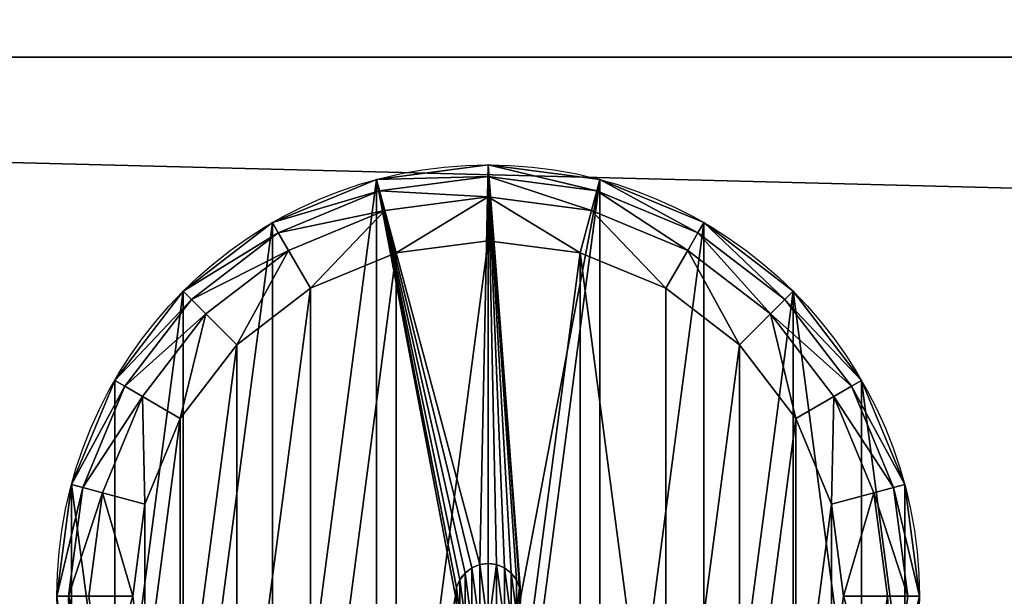
# Model space of a CAD drawing. Extents: x -375 to 1275, y -750 to 750.
# Drawn here: x -283 to -266, y -721 to -711 of the extents above; entities that cross this region are included whole.
import ezdxf

# ---------------------------------------------------------------- set-up
doc = ezdxf.new("R2010")
doc.units = 0
doc.layers.get('0').update_dxf_attribs({"linetype": 'CONTINUOUS'})

# ---------------------------------------------------------------- blocks, each defined once
blk = doc.blocks.new('RUBBER_FOOT')
at = {"color": 250}
for p, q in [((0.193, 7.551, 1.017), (0.433, 9.37, 1.017)), ((14.248, 7.551, 1.017), (14.009, 9.37, 1.017)), ((1.472, 9.091, 0.017), (1.269, 7.551, 0.017)), ((13.173, 7.551, 0.017), (12.97, 9.091, 0.017)), ((0, 7.551, 4), (0.193, 7.551, 1.017)), ((0.193, 7.551, 1.017), (0.433, 5.732, 1.017)), ((1.269, 7.551, 0.017), (1.472, 6.01, 0.017)), ((6.675, 7.551, 4), (6.675, 7.551, 5)), ((7.767, 7.551, 4), (7.767, 7.551, 5)), ((12.97, 6.01, 0.017), (13.173, 7.551, 0.017)), ((14.009, 5.732, 1.017), (14.248, 7.551, 1.017)), ((14.442, 7.551, 4), (14.248, 7.551, 1.017)), ((6.693, 7.409, 4), (6.693, 7.409, 5)), ((6.748, 7.278, 4), (6.748, 7.278, 5)), ((7.694, 7.278, 4), (7.694, 7.278, 5)), ((7.748, 7.409, 4), (7.748, 7.409, 5)), ((6.835, 7.165, 4), (6.835, 7.165, 5)), ((7.607, 7.165, 4), (7.607, 7.165, 5)), ((6.948, 7.078, 4), (6.948, 7.078, 5)), ((7.079, 7.023, 4), (7.079, 7.023, 5)), ((7.221, 7.005, 4), (7.221, 7.005, 5)), ((7.362, 7.023, 4), (7.362, 7.023, 5)), ((7.494, 7.078, 4), (7.494, 7.078, 5)), ((1.472, 6.01, 0.017), (2.066, 4.575, 0.017)), ((12.375, 4.575, 0.017), (12.97, 6.01, 0.017)), ((0.246, 5.682, 4), (0.433, 5.732, 1.017)), ((0.433, 5.732, 1.017), (1.135, 4.037, 1.017)), ((13.307, 4.037, 1.017), (14.009, 5.732, 1.017)), ((14.195, 5.682, 4), (14.009, 5.732, 1.017)), ((2.066, 4.575, 0.017), (3.012, 3.342, 0.017)), ((11.429, 3.342, 0.017), (12.375, 4.575, 0.017)), ((0.967, 3.94, 4), (1.135, 4.037, 1.017)), ((1.135, 4.037, 1.017), (2.252, 2.582, 1.017)), ((12.19, 2.582, 1.017), (13.307, 4.037, 1.017)), ((13.474, 3.94, 4), (13.307, 4.037, 1.017)), ((3.012, 3.342, 0.017), (4.245, 2.396, 0.017)), ((10.197, 2.396, 0.017), (11.429, 3.342, 0.017)), ((2.115, 2.445, 4), (2.252, 2.582, 1.017)), ((3.707, 1.465, 1.017), (2.252, 2.582, 1.017)), ((10.734, 1.465, 1.017), (12.19, 2.582, 1.017)), ((12.327, 2.445, 4), (12.19, 2.582, 1.017)), ((4.245, 2.396, 0.017), (5.68, 1.802, 0.017)), ((8.761, 1.802, 0.017), (10.197, 2.396, 0.017)), ((5.68, 1.802, 0.017), (7.221, 1.599, 0.017)), ((7.221, 1.599, 0.017), (8.761, 1.802, 0.017)), ((3.61, 1.297, 4), (3.707, 1.465, 1.017)), ((3.707, 1.465, 1.017), (5.402, 0.763, 1.017)), ((9.04, 0.763, 1.017), (10.734, 1.465, 1.017)), ((10.831, 1.297, 4), (10.734, 1.465, 1.017)), ((5.352, 0.576, 4), (5.402, 0.763, 1.017)), ((5.402, 0.763, 1.017), (7.221, 0.523, 1.017)), ((7.221, 0.523, 1.017), (9.04, 0.763, 1.017)), ((9.09, 0.576, 4), (9.04, 0.763, 1.017)), ((7.221, 0.33, 4), (7.221, 0.523, 1.017))]:
    blk.add_line(p, q, dxfattribs=at)
for centre, radius in [((7.221, 7.551, 4), 7.221), ((7.221, 7.551, 4), 0.546), ((7.221, 7.551, 5), 0.546)]:
    blk.add_circle(centre, radius, dxfattribs=at)
mesh = blk.add_polyface(dxfattribs=at)
corners = [(7.221, 0.33, 4), (6.675, 7.551, 4), (5.352, 0.576, 4), (6.693, 7.409, 4), (6.748, 7.278, 4), (6.835, 7.165, 4), (6.948, 7.078, 4), (7.079, 7.023, 4), (7.221, 7.005, 4), (7.362, 7.023, 4), (9.09, 0.576, 4), (7.494, 7.078, 4), (7.607, 7.165, 4), (7.694, 7.278, 4), (7.748, 7.409, 4), (7.767, 7.551, 4), (9.09, 14.525, 4), (10.831, 13.804, 4), (10.831, 1.297, 4), (12.327, 12.657, 4), (12.327, 2.445, 4), (13.474, 11.161, 4), (13.474, 3.94, 4), (14.195, 5.682, 4), (14.195, 9.42, 4), (14.442, 7.551, 4), (0.246, 5.682, 4), (0.246, 9.42, 4), (0, 7.551, 4), (0.967, 3.94, 4), (0.967, 11.161, 4), (2.115, 2.445, 4), (2.115, 12.657, 4), (3.61, 13.804, 4), (3.61, 1.297, 4), (5.352, 14.525, 4), (7.221, 14.772, 4), (6.693, 7.692, 4), (6.748, 7.824, 4), (6.835, 7.937, 4), (6.948, 8.024, 4), (7.079, 8.078, 4), (7.221, 8.097, 4), (7.362, 8.078, 4), (7.494, 8.024, 4), (7.607, 7.937, 4), (7.694, 7.824, 4), (7.748, 7.692, 4)]
mesh.append_faces([[corners[k] for k in face] for face in [(24, 23, 25), (26, 27, 28)]], dxfattribs={"vtx0": -1, "color": 250})
mesh.append_faces([[corners[k] for k in face] for face in [(0, 1, 2), (1, 0, 3), (3, 0, 4), (4, 0, 5), (5, 0, 6), (6, 0, 7), (7, 0, 8), (8, 0, 9), (9, 10, 11), (11, 10, 12), (12, 10, 13), (13, 10, 14), (14, 10, 15), (16, 10, 17), (17, 18, 19), (19, 20, 21), (21, 23, 24), (27, 29, 30), (30, 31, 32), (32, 31, 33), (33, 34, 35), (35, 2, 36), (36, 43, 16)]], dxfattribs={"vtx0": -1, "vtx1": -1, "color": 250})
mesh.append_faces([[corners[k] for k in face] for face in [(15, 10, 16), (36, 2, 1)]], dxfattribs={"vtx0": -1, "vtx1": -1, "vtx2": -1, "color": 250})
mesh.append_faces([[corners[k] for k in face] for face in [(9, 0, 10), (17, 10, 18), (19, 18, 20), (21, 20, 22), (21, 22, 23), (27, 26, 29), (30, 29, 31), (33, 31, 34), (35, 34, 2), (36, 1, 37), (36, 37, 38), (36, 38, 39), (36, 39, 40), (36, 40, 41), (36, 41, 42), (36, 42, 43), (16, 43, 44), (16, 44, 45), (16, 45, 46), (16, 46, 47), (16, 47, 15)]], dxfattribs={"vtx0": -1, "vtx2": -1, "color": 250})
mesh = blk.add_polyface(dxfattribs=at)
corners = [(1.472, 9.091, 0.017), (1.472, 6.01, 0.017), (1.269, 7.551, 0.017), (2.066, 10.527, 0.017), (2.066, 4.575, 0.017), (3.012, 11.759, 0.017), (3.012, 3.342, 0.017), (4.245, 12.705, 0.017), (4.245, 2.396, 0.017), (5.68, 1.802, 0.017), (5.68, 13.3, 0.017), (7.221, 13.503, 0.017), (7.221, 1.599, 0.017), (8.761, 13.3, 0.017), (8.761, 1.802, 0.017), (10.197, 12.705, 0.017), (10.197, 2.396, 0.017), (11.429, 11.759, 0.017), (11.429, 3.342, 0.017), (12.375, 10.527, 0.017), (12.375, 4.575, 0.017), (12.97, 9.091, 0.017), (12.97, 6.01, 0.017), (13.173, 7.551, 0.017)]
mesh.append_faces([[corners[k] for k in face] for face in [(0, 1, 2), (22, 21, 23)]], dxfattribs={"vtx0": -1, "color": 250})
mesh.append_faces([[corners[k] for k in face] for face in [(1, 3, 4), (4, 5, 6), (6, 7, 8), (8, 7, 9), (9, 11, 12), (12, 13, 14), (14, 15, 16), (16, 17, 18), (18, 19, 20), (20, 21, 22)]], dxfattribs={"vtx0": -1, "vtx1": -1, "color": 250})
mesh.append_faces([[corners[k] for k in face] for face in [(1, 0, 3), (4, 3, 5), (6, 5, 7), (9, 7, 10), (9, 10, 11), (12, 11, 13), (14, 13, 15), (16, 15, 17), (18, 17, 19), (20, 19, 21)]], dxfattribs={"vtx0": -1, "vtx2": -1, "color": 250})
mesh = blk.add_polyface(dxfattribs=at)
corners = [(0, 7.551, 4), (0.433, 9.37, 1.017), (0.193, 7.551, 1.017), (0.246, 9.42, 4)]
mesh.append_faces([[corners[k] for k in face] for face in [(0, 1, 2), (1, 0, 3)]], dxfattribs={"vtx0": -1, "color": 250})
mesh = blk.add_polyface(dxfattribs=at)
corners = [(14.248, 7.551, 1.017), (14.195, 9.42, 4), (14.442, 7.551, 4), (14.009, 9.37, 1.017)]
mesh.append_faces([[corners[k] for k in face] for face in [(0, 1, 2), (1, 0, 3)]], dxfattribs={"vtx0": -1, "color": 250})
mesh = blk.add_polyface(dxfattribs=at)
corners = [(0.433, 9.37, 1.017), (0.535, 7.551, 0.31), (0.193, 7.551, 1.017), (0.763, 9.281, 0.31)]
mesh.append_faces([[corners[k] for k in face] for face in [(0, 1, 2), (1, 0, 3)]], dxfattribs={"vtx0": -1, "color": 250})
mesh = blk.add_polyface(dxfattribs=at)
corners = [(0.763, 9.281, 0.31), (1.269, 7.551, 0.017), (0.535, 7.551, 0.31), (1.472, 9.091, 0.017)]
mesh.append_faces([[corners[k] for k in face] for face in [(0, 1, 2), (1, 0, 3)]], dxfattribs={"vtx0": -1, "color": 250})
mesh = blk.add_polyface(dxfattribs=at)
corners = [(13.679, 9.281, 0.31), (13.173, 7.551, 0.017), (12.97, 9.091, 0.017), (13.906, 7.551, 0.31)]
mesh.append_faces([[corners[k] for k in face] for face in [(0, 1, 2), (1, 0, 3)]], dxfattribs={"vtx0": -1, "color": 250})
mesh = blk.add_polyface(dxfattribs=at)
corners = [(13.679, 9.281, 0.31), (14.248, 7.551, 1.017), (13.906, 7.551, 0.31), (14.009, 9.37, 1.017)]
mesh.append_faces([[corners[k] for k in face] for face in [(0, 1, 2), (1, 0, 3)]], dxfattribs={"vtx0": -1, "color": 250})
mesh = blk.add_polyface(dxfattribs=at)
corners = [(6.693, 7.409, 5), (6.693, 7.692, 5), (6.675, 7.551, 5), (6.748, 7.824, 5), (6.748, 7.278, 5), (6.835, 7.165, 5), (6.835, 7.937, 5), (6.948, 7.078, 5), (6.948, 8.024, 5), (7.079, 7.023, 5), (7.079, 8.078, 5), (7.221, 8.097, 5), (7.221, 7.005, 5), (7.362, 7.023, 5), (7.362, 8.078, 5), (7.494, 7.078, 5), (7.494, 8.024, 5), (7.607, 7.165, 5), (7.607, 7.937, 5), (7.694, 7.278, 5), (7.694, 7.824, 5), (7.748, 7.409, 5), (7.748, 7.692, 5), (7.767, 7.551, 5)]
mesh.append_faces([[corners[k] for k in face] for face in [(0, 1, 2), (22, 21, 23)]], dxfattribs={"vtx0": -1, "color": 250})
mesh.append_faces([[corners[k] for k in face] for face in [(1, 0, 3), (3, 5, 6), (6, 7, 8), (8, 9, 10), (10, 9, 11), (11, 13, 14), (14, 15, 16), (16, 17, 18), (18, 19, 20), (20, 21, 22)]], dxfattribs={"vtx0": -1, "vtx1": -1, "color": 250})
mesh.append_faces([[corners[k] for k in face] for face in [(3, 0, 4), (3, 4, 5), (6, 5, 7), (8, 7, 9), (11, 9, 12), (11, 12, 13), (14, 13, 15), (16, 15, 17), (18, 17, 19), (20, 19, 21)]], dxfattribs={"vtx0": -1, "vtx2": -1, "color": 250})
mesh = blk.add_polyface(dxfattribs=at)
corners = [(6.693, 7.692, 5), (6.675, 7.551, 4), (6.675, 7.551, 5), (6.693, 7.692, 4)]
mesh.append_faces([[corners[k] for k in face] for face in [(0, 1, 2), (1, 0, 3)]], dxfattribs={"vtx0": -1, "color": 250})
mesh = blk.add_polyface(dxfattribs=at)
corners = [(7.748, 7.692, 4), (7.767, 7.551, 5), (7.767, 7.551, 4), (7.748, 7.692, 5)]
mesh.append_faces([[corners[k] for k in face] for face in [(0, 1, 2), (1, 0, 3)]], dxfattribs={"vtx0": -1, "color": 250})
mesh = blk.add_polyface(dxfattribs=at)
corners = [(0, 7.551, 4), (0.433, 5.732, 1.017), (0.246, 5.682, 4), (0.193, 7.551, 1.017)]
mesh.append_faces([[corners[k] for k in face] for face in [(0, 1, 2), (1, 0, 3)]], dxfattribs={"vtx0": -1, "color": 250})
mesh = blk.add_polyface(dxfattribs=at)
corners = [(0.193, 7.551, 1.017), (0.763, 5.82, 0.31), (0.433, 5.732, 1.017), (0.535, 7.551, 0.31)]
mesh.append_faces([[corners[k] for k in face] for face in [(0, 1, 2), (1, 0, 3)]], dxfattribs={"vtx0": -1, "color": 250})
mesh = blk.add_polyface(dxfattribs=at)
corners = [(1.269, 7.551, 0.017), (0.763, 5.82, 0.31), (0.535, 7.551, 0.31), (1.472, 6.01, 0.017)]
mesh.append_faces([[corners[k] for k in face] for face in [(0, 1, 2), (1, 0, 3)]], dxfattribs={"vtx0": -1, "color": 250})
mesh = blk.add_polyface(dxfattribs=at)
corners = [(6.675, 7.551, 5), (6.693, 7.409, 4), (6.693, 7.409, 5), (6.675, 7.551, 4)]
mesh.append_faces([[corners[k] for k in face] for face in [(0, 1, 2), (1, 0, 3)]], dxfattribs={"vtx0": -1, "color": 250})
mesh = blk.add_polyface(dxfattribs=at)
corners = [(7.767, 7.551, 4), (7.748, 7.409, 5), (7.748, 7.409, 4), (7.767, 7.551, 5)]
mesh.append_faces([[corners[k] for k in face] for face in [(0, 1, 2), (1, 0, 3)]], dxfattribs={"vtx0": -1, "color": 250})
mesh = blk.add_polyface(dxfattribs=at)
corners = [(13.173, 7.551, 0.017), (13.679, 5.82, 0.31), (12.97, 6.01, 0.017), (13.906, 7.551, 0.31)]
mesh.append_faces([[corners[k] for k in face] for face in [(0, 1, 2), (1, 0, 3)]], dxfattribs={"vtx0": -1, "color": 250})
mesh = blk.add_polyface(dxfattribs=at)
corners = [(13.679, 5.82, 0.31), (14.248, 7.551, 1.017), (14.009, 5.732, 1.017), (13.906, 7.551, 0.31)]
mesh.append_faces([[corners[k] for k in face] for face in [(0, 1, 2), (1, 0, 3)]], dxfattribs={"vtx0": -1, "color": 250})
mesh = blk.add_polyface(dxfattribs=at)
corners = [(14.009, 5.732, 1.017), (14.442, 7.551, 4), (14.195, 5.682, 4), (14.248, 7.551, 1.017)]
mesh.append_faces([[corners[k] for k in face] for face in [(0, 1, 2), (1, 0, 3)]], dxfattribs={"vtx0": -1, "color": 250})
mesh = blk.add_polyface(dxfattribs=at)
corners = [(6.693, 7.409, 5), (6.748, 7.278, 4), (6.748, 7.278, 5), (6.693, 7.409, 4)]
mesh.append_faces([[corners[k] for k in face] for face in [(0, 1, 2), (1, 0, 3)]], dxfattribs={"vtx0": -1, "color": 250})
mesh = blk.add_polyface(dxfattribs=at)
corners = [(6.748, 7.278, 5), (6.835, 7.165, 4), (6.835, 7.165, 5), (6.748, 7.278, 4)]
mesh.append_faces([[corners[k] for k in face] for face in [(0, 1, 2), (1, 0, 3)]], dxfattribs={"vtx0": -1, "color": 250})
mesh = blk.add_polyface(dxfattribs=at)
corners = [(7.694, 7.278, 4), (7.607, 7.165, 5), (7.607, 7.165, 4), (7.694, 7.278, 5)]
mesh.append_faces([[corners[k] for k in face] for face in [(0, 1, 2), (1, 0, 3)]], dxfattribs={"vtx0": -1, "color": 250})
mesh = blk.add_polyface(dxfattribs=at)
corners = [(7.748, 7.409, 4), (7.694, 7.278, 5), (7.694, 7.278, 4), (7.748, 7.409, 5)]
mesh.append_faces([[corners[k] for k in face] for face in [(0, 1, 2), (1, 0, 3)]], dxfattribs={"vtx0": -1, "color": 250})
mesh = blk.add_polyface(dxfattribs=at)
corners = [(6.948, 7.078, 5), (6.835, 7.165, 4), (6.948, 7.078, 4), (6.835, 7.165, 5)]
mesh.append_faces([[corners[k] for k in face] for face in [(0, 1, 2), (1, 0, 3)]], dxfattribs={"vtx0": -1, "color": 250})
mesh = blk.add_polyface(dxfattribs=at)
corners = [(7.607, 7.165, 5), (7.494, 7.078, 4), (7.607, 7.165, 4), (7.494, 7.078, 5)]
mesh.append_faces([[corners[k] for k in face] for face in [(0, 1, 2), (1, 0, 3)]], dxfattribs={"vtx0": -1, "color": 250})
mesh = blk.add_polyface(dxfattribs=at)
corners = [(7.079, 7.023, 5), (6.948, 7.078, 4), (7.079, 7.023, 4), (6.948, 7.078, 5)]
mesh.append_faces([[corners[k] for k in face] for face in [(0, 1, 2), (1, 0, 3)]], dxfattribs={"vtx0": -1, "color": 250})
mesh = blk.add_polyface(dxfattribs=at)
corners = [(7.221, 7.005, 5), (7.079, 7.023, 4), (7.221, 7.005, 4), (7.079, 7.023, 5)]
mesh.append_faces([[corners[k] for k in face] for face in [(0, 1, 2), (1, 0, 3)]], dxfattribs={"vtx0": -1, "color": 250})
mesh = blk.add_polyface(dxfattribs=at)
corners = [(7.362, 7.023, 5), (7.221, 7.005, 4), (7.362, 7.023, 4), (7.221, 7.005, 5)]
mesh.append_faces([[corners[k] for k in face] for face in [(0, 1, 2), (1, 0, 3)]], dxfattribs={"vtx0": -1, "color": 250})
mesh = blk.add_polyface(dxfattribs=at)
corners = [(7.494, 7.078, 5), (7.362, 7.023, 4), (7.494, 7.078, 4), (7.362, 7.023, 5)]
mesh.append_faces([[corners[k] for k in face] for face in [(0, 1, 2), (1, 0, 3)]], dxfattribs={"vtx0": -1, "color": 250})
mesh = blk.add_polyface(dxfattribs=at)
corners = [(1.472, 6.01, 0.017), (1.431, 4.208, 0.31), (0.763, 5.82, 0.31), (2.066, 4.575, 0.017)]
mesh.append_faces([[corners[k] for k in face] for face in [(0, 1, 2), (1, 0, 3)]], dxfattribs={"vtx0": -1, "color": 250})
mesh = blk.add_polyface(dxfattribs=at)
corners = [(12.97, 6.01, 0.017), (13.011, 4.208, 0.31), (12.375, 4.575, 0.017), (13.679, 5.82, 0.31)]
mesh.append_faces([[corners[k] for k in face] for face in [(0, 1, 2), (1, 0, 3)]], dxfattribs={"vtx0": -1, "color": 250})
mesh = blk.add_polyface(dxfattribs=at)
corners = [(0.433, 5.732, 1.017), (1.431, 4.208, 0.31), (1.135, 4.037, 1.017), (0.763, 5.82, 0.31)]
mesh.append_faces([[corners[k] for k in face] for face in [(0, 1, 2), (1, 0, 3)]], dxfattribs={"vtx0": -1, "color": 250})
mesh = blk.add_polyface(dxfattribs=at)
corners = [(13.011, 4.208, 0.31), (14.009, 5.732, 1.017), (13.307, 4.037, 1.017), (13.679, 5.82, 0.31)]
mesh.append_faces([[corners[k] for k in face] for face in [(0, 1, 2), (1, 0, 3)]], dxfattribs={"vtx0": -1, "color": 250})
mesh = blk.add_polyface(dxfattribs=at)
corners = [(0.246, 5.682, 4), (1.135, 4.037, 1.017), (0.967, 3.94, 4), (0.433, 5.732, 1.017)]
mesh.append_faces([[corners[k] for k in face] for face in [(0, 1, 2), (1, 0, 3)]], dxfattribs={"vtx0": -1, "color": 250})
mesh = blk.add_polyface(dxfattribs=at)
corners = [(13.307, 4.037, 1.017), (14.195, 5.682, 4), (13.474, 3.94, 4), (14.009, 5.732, 1.017)]
mesh.append_faces([[corners[k] for k in face] for face in [(0, 1, 2), (1, 0, 3)]], dxfattribs={"vtx0": -1, "color": 250})
mesh = blk.add_polyface(dxfattribs=at)
corners = [(2.066, 4.575, 0.017), (2.493, 2.823, 0.31), (1.431, 4.208, 0.31), (3.012, 3.342, 0.017)]
mesh.append_faces([[corners[k] for k in face] for face in [(0, 1, 2), (1, 0, 3)]], dxfattribs={"vtx0": -1, "color": 250})
mesh = blk.add_polyface(dxfattribs=at)
corners = [(12.375, 4.575, 0.017), (11.948, 2.823, 0.31), (11.429, 3.342, 0.017), (13.011, 4.208, 0.31)]
mesh.append_faces([[corners[k] for k in face] for face in [(0, 1, 2), (1, 0, 3)]], dxfattribs={"vtx0": -1, "color": 250})
mesh = blk.add_polyface(dxfattribs=at)
corners = [(1.135, 4.037, 1.017), (2.493, 2.823, 0.31), (2.252, 2.582, 1.017), (1.431, 4.208, 0.31)]
mesh.append_faces([[corners[k] for k in face] for face in [(0, 1, 2), (1, 0, 3)]], dxfattribs={"vtx0": -1, "color": 250})
mesh = blk.add_polyface(dxfattribs=at)
corners = [(11.948, 2.823, 0.31), (13.307, 4.037, 1.017), (12.19, 2.582, 1.017), (13.011, 4.208, 0.31)]
mesh.append_faces([[corners[k] for k in face] for face in [(0, 1, 2), (1, 0, 3)]], dxfattribs={"vtx0": -1, "color": 250})
mesh = blk.add_polyface(dxfattribs=at)
corners = [(0.967, 3.94, 4), (2.252, 2.582, 1.017), (2.115, 2.445, 4), (1.135, 4.037, 1.017)]
mesh.append_faces([[corners[k] for k in face] for face in [(0, 1, 2), (1, 0, 3)]], dxfattribs={"vtx0": -1, "color": 250})
mesh = blk.add_polyface(dxfattribs=at)
corners = [(12.19, 2.582, 1.017), (13.474, 3.94, 4), (12.327, 2.445, 4), (13.307, 4.037, 1.017)]
mesh.append_faces([[corners[k] for k in face] for face in [(0, 1, 2), (1, 0, 3)]], dxfattribs={"vtx0": -1, "color": 250})
mesh = blk.add_polyface(dxfattribs=at)
corners = [(3.012, 3.342, 0.017), (3.878, 1.761, 0.31), (2.493, 2.823, 0.31), (4.245, 2.396, 0.017)]
mesh.append_faces([[corners[k] for k in face] for face in [(0, 1, 2), (1, 0, 3)]], dxfattribs={"vtx0": -1, "color": 250})
mesh = blk.add_polyface(dxfattribs=at)
corners = [(11.429, 3.342, 0.017), (10.564, 1.761, 0.31), (10.197, 2.396, 0.017), (11.948, 2.823, 0.31)]
mesh.append_faces([[corners[k] for k in face] for face in [(0, 1, 2), (1, 0, 3)]], dxfattribs={"vtx0": -1, "color": 250})
mesh = blk.add_polyface(dxfattribs=at)
corners = [(3.707, 1.465, 1.017), (2.493, 2.823, 0.31), (3.878, 1.761, 0.31), (2.252, 2.582, 1.017)]
mesh.append_faces([[corners[k] for k in face] for face in [(0, 1, 2), (1, 0, 3)]], dxfattribs={"vtx0": -1, "color": 250})
mesh = blk.add_polyface(dxfattribs=at)
corners = [(12.19, 2.582, 1.017), (10.564, 1.761, 0.31), (11.948, 2.823, 0.31), (10.734, 1.465, 1.017)]
mesh.append_faces([[corners[k] for k in face] for face in [(0, 1, 2), (1, 0, 3)]], dxfattribs={"vtx0": -1, "color": 250})
mesh = blk.add_polyface(dxfattribs=at)
corners = [(3.61, 1.297, 4), (2.252, 2.582, 1.017), (3.707, 1.465, 1.017), (2.115, 2.445, 4)]
mesh.append_faces([[corners[k] for k in face] for face in [(0, 1, 2), (1, 0, 3)]], dxfattribs={"vtx0": -1, "color": 250})
mesh = blk.add_polyface(dxfattribs=at)
corners = [(12.327, 2.445, 4), (10.734, 1.465, 1.017), (12.19, 2.582, 1.017), (10.831, 1.297, 4)]
mesh.append_faces([[corners[k] for k in face] for face in [(0, 1, 2), (1, 0, 3)]], dxfattribs={"vtx0": -1, "color": 250})
mesh = blk.add_polyface(dxfattribs=at)
corners = [(4.245, 2.396, 0.017), (5.49, 1.093, 0.31), (3.878, 1.761, 0.31), (5.68, 1.802, 0.017)]
mesh.append_faces([[corners[k] for k in face] for face in [(0, 1, 2), (1, 0, 3)]], dxfattribs={"vtx0": -1, "color": 250})
mesh = blk.add_polyface(dxfattribs=at)
corners = [(10.197, 2.396, 0.017), (8.951, 1.093, 0.31), (8.761, 1.802, 0.017), (10.564, 1.761, 0.31)]
mesh.append_faces([[corners[k] for k in face] for face in [(0, 1, 2), (1, 0, 3)]], dxfattribs={"vtx0": -1, "color": 250})
mesh = blk.add_polyface(dxfattribs=at)
corners = [(5.402, 0.763, 1.017), (3.878, 1.761, 0.31), (5.49, 1.093, 0.31), (3.707, 1.465, 1.017)]
mesh.append_faces([[corners[k] for k in face] for face in [(0, 1, 2), (1, 0, 3)]], dxfattribs={"vtx0": -1, "color": 250})
mesh = blk.add_polyface(dxfattribs=at)
corners = [(5.68, 1.802, 0.017), (7.221, 0.865, 0.31), (5.49, 1.093, 0.31), (7.221, 1.599, 0.017)]
mesh.append_faces([[corners[k] for k in face] for face in [(0, 1, 2), (1, 0, 3)]], dxfattribs={"vtx0": -1, "color": 250})
mesh = blk.add_polyface(dxfattribs=at)
corners = [(8.761, 1.802, 0.017), (7.221, 0.865, 0.31), (7.221, 1.599, 0.017), (8.951, 1.093, 0.31)]
mesh.append_faces([[corners[k] for k in face] for face in [(0, 1, 2), (1, 0, 3)]], dxfattribs={"vtx0": -1, "color": 250})
mesh = blk.add_polyface(dxfattribs=at)
corners = [(10.734, 1.465, 1.017), (8.951, 1.093, 0.31), (10.564, 1.761, 0.31), (9.04, 0.763, 1.017)]
mesh.append_faces([[corners[k] for k in face] for face in [(0, 1, 2), (1, 0, 3)]], dxfattribs={"vtx0": -1, "color": 250})
mesh = blk.add_polyface(dxfattribs=at)
corners = [(5.352, 0.576, 4), (3.707, 1.465, 1.017), (5.402, 0.763, 1.017), (3.61, 1.297, 4)]
mesh.append_faces([[corners[k] for k in face] for face in [(0, 1, 2), (1, 0, 3)]], dxfattribs={"vtx0": -1, "color": 250})
mesh = blk.add_polyface(dxfattribs=at)
corners = [(10.831, 1.297, 4), (9.04, 0.763, 1.017), (10.734, 1.465, 1.017), (9.09, 0.576, 4)]
mesh.append_faces([[corners[k] for k in face] for face in [(0, 1, 2), (1, 0, 3)]], dxfattribs={"vtx0": -1, "color": 250})
mesh = blk.add_polyface(dxfattribs=at)
corners = [(7.221, 0.523, 1.017), (5.49, 1.093, 0.31), (7.221, 0.865, 0.31), (5.402, 0.763, 1.017)]
mesh.append_faces([[corners[k] for k in face] for face in [(0, 1, 2), (1, 0, 3)]], dxfattribs={"vtx0": -1, "color": 250})
mesh = blk.add_polyface(dxfattribs=at)
corners = [(9.04, 0.763, 1.017), (7.221, 0.865, 0.31), (8.951, 1.093, 0.31), (7.221, 0.523, 1.017)]
mesh.append_faces([[corners[k] for k in face] for face in [(0, 1, 2), (1, 0, 3)]], dxfattribs={"vtx0": -1, "color": 250})
mesh = blk.add_polyface(dxfattribs=at)
corners = [(7.221, 0.33, 4), (5.402, 0.763, 1.017), (7.221, 0.523, 1.017), (5.352, 0.576, 4)]
mesh.append_faces([[corners[k] for k in face] for face in [(0, 1, 2), (1, 0, 3)]], dxfattribs={"vtx0": -1, "color": 250})
mesh = blk.add_polyface(dxfattribs=at)
corners = [(9.09, 0.576, 4), (7.221, 0.523, 1.017), (9.04, 0.763, 1.017), (7.221, 0.33, 4)]
mesh.append_faces([[corners[k] for k in face] for face in [(0, 1, 2), (1, 0, 3)]], dxfattribs={"vtx0": -1, "color": 250})
blk = doc.blocks.new('GROUP_11')
for p, q in [((0, 0), (704, 0)), ((704, 0, 690), (0, 0, 690))]:
    blk.add_line(p, q)
mesh = blk.add_polyface()
corners = [(704, 0, 690), (0, 18, 690), (0, 0, 690), (704, 18, 690)]
mesh.append_faces([[corners[k] for k in face] for face in [(0, 1, 2), (1, 0, 3)]], dxfattribs={"vtx0": -1})
mesh = blk.add_polyface()
corners = [(0, 18), (704, 0), (0, 0), (704, 18)]
mesh.append_faces([[corners[k] for k in face] for face in [(0, 1, 2), (1, 0, 3)]], dxfattribs={"vtx0": -1})
mesh = blk.add_polyface()
corners = [(704, 0), (0, 0, 690), (0, 0), (704, 0, 690)]
mesh.append_faces([[corners[k] for k in face] for face in [(0, 1, 2), (1, 0, 3)]], dxfattribs={"vtx0": -1})
blk = doc.blocks.new('END_LEG')
at = {"color": 250}
blk.add_blockref('GROUP_11', (10.482, 1.377), dxfattribs=at)
blk.add_blockref('RUBBER_FOOT', (630.22, 2.852, -4))
blk = doc.blocks.new('GROUP_5')
at = {"color": 43}
mesh = blk.add_polyface(dxfattribs=at)
corners = [(3, 3, 25), (75.729, 632.366, 25), (3, 747, 25), (79.926, 627.706, 25), (85, 624.019, 25), (90.729, 621.468, 25), (1497, 3, 25), (72.594, 637.798, 25), (70.656, 643.763, 25), (70, 650, 25), (96.864, 620.164, 25), (103.136, 620.164, 25), (109.271, 621.468, 25), (115, 624.019, 25), (120.074, 627.706, 25), (124.271, 632.366, 25), (127.406, 637.798, 25), (129.344, 643.763, 25), (130, 650, 25), (1370.656, 643.763, 25), (1370, 650, 25), (1372.594, 637.798, 25), (1375.729, 632.366, 25), (1379.926, 627.706, 25), (1385, 624.019, 25), (1390.729, 621.468, 25), (1396.864, 620.164, 25), (1403.136, 620.164, 25), (1409.271, 621.468, 25), (1415, 624.019, 25), (1420.074, 627.706, 25), (1424.271, 632.366, 25), (1427.406, 637.798, 25), (1429.344, 643.763, 25), (1430, 650, 25), (96.864, 679.836, 25), (1497, 747, 25), (90.729, 678.532, 25), (85, 675.981, 25), (79.926, 672.294, 25), (75.729, 667.634, 25), (72.594, 662.202, 25), (70.656, 656.237, 25), (103.136, 679.836, 25), (109.271, 678.532, 25), (115, 675.981, 25), (120.074, 672.294, 25), (124.271, 667.634, 25), (127.406, 662.202, 25), (129.344, 656.237, 25), (1385, 675.981, 25), (1379.926, 672.294, 25), (1375.729, 667.634, 25), (1372.594, 662.202, 25), (1370.656, 656.237, 25), (1390.729, 678.532, 25), (1396.864, 679.836, 25), (1403.136, 679.836, 25), (1409.271, 678.532, 25), (1415, 675.981, 25), (1420.074, 672.294, 25), (1424.271, 667.634, 25), (1427.406, 662.202, 25), (1429.344, 656.237, 25)]
mesh.append_faces([[corners[k] for k in face] for face in [(0, 1, 2), (1, 0, 3), (3, 0, 4), (4, 0, 5), (5, 6, 10), (10, 6, 11), (11, 6, 12), (12, 6, 13), (13, 6, 14), (14, 6, 15), (15, 6, 16), (16, 6, 17), (17, 6, 18), (19, 6, 21), (21, 6, 22), (22, 6, 23), (23, 6, 24), (24, 6, 25), (25, 6, 26), (26, 6, 27), (27, 6, 28), (28, 6, 29), (29, 6, 30), (30, 6, 31), (31, 6, 32), (32, 6, 33), (33, 6, 34), (2, 35, 36), (35, 2, 37), (37, 2, 38), (38, 2, 39), (39, 2, 40), (40, 2, 41), (41, 2, 42), (42, 2, 9), (50, 18, 51), (51, 18, 52), (52, 18, 53), (53, 18, 54), (54, 18, 20), (36, 34, 6)]], dxfattribs={"vtx0": -1, "vtx1": -1, "color": 43})
mesh.append_faces([[corners[k] for k in face] for face in [(18, 6, 19), (36, 18, 50)]], dxfattribs={"vtx0": -1, "vtx1": -1, "vtx2": -1, "color": 43})
mesh.append_faces([[corners[k] for k in face] for face in [(5, 0, 6), (2, 1, 7), (2, 7, 8), (2, 8, 9), (18, 19, 20), (36, 35, 43), (36, 43, 44), (36, 44, 45), (36, 45, 46), (36, 46, 47), (36, 47, 48), (36, 48, 49), (36, 49, 18), (36, 50, 55), (36, 55, 56), (36, 56, 57), (36, 57, 58), (36, 58, 59), (36, 59, 60), (36, 60, 61), (36, 61, 62), (36, 62, 63), (36, 63, 34)]], dxfattribs={"vtx0": -1, "vtx2": -1, "color": 43})
mesh = blk.add_polyface(dxfattribs=at)
corners = [(3, 747), (70, 650), (3, 3), (70.656, 656.237), (72.594, 662.202), (75.729, 667.634), (79.926, 672.294), (85, 675.981), (90.729, 678.532), (96.864, 679.836), (1497, 747), (103.136, 679.836), (109.271, 678.532), (115, 675.981), (120.074, 672.294), (124.271, 667.634), (127.406, 662.202), (129.344, 656.237), (130, 650), (1385, 675.981), (1379.926, 672.294), (1375.729, 667.634), (1372.594, 662.202), (1370.656, 656.237), (1370, 650), (1390.729, 678.532), (1396.864, 679.836), (1403.136, 679.836), (1409.271, 678.532), (1415, 675.981), (1420.074, 672.294), (1424.271, 667.634), (1427.406, 662.202), (1429.344, 656.237), (1430, 650), (90.729, 621.468), (1497, 3), (85, 624.019), (79.926, 627.706), (75.729, 632.366), (72.594, 637.798), (70.656, 643.763), (96.864, 620.164), (103.136, 620.164), (109.271, 621.468), (115, 624.019), (120.074, 627.706), (124.271, 632.366), (127.406, 637.798), (129.344, 643.763), (1370.656, 643.763), (1372.594, 637.798), (1375.729, 632.366), (1379.926, 627.706), (1385, 624.019), (1390.729, 621.468), (1396.864, 620.164), (1403.136, 620.164), (1409.271, 621.468), (1415, 624.019), (1420.074, 627.706), (1424.271, 632.366), (1427.406, 637.798), (1429.344, 643.763)]
mesh.append_faces([[corners[k] for k in face] for face in [(0, 1, 2), (1, 0, 3), (3, 0, 4), (4, 0, 5), (5, 0, 6), (6, 0, 7), (7, 0, 8), (8, 0, 9), (9, 10, 11), (11, 10, 12), (12, 10, 13), (13, 10, 14), (14, 10, 15), (15, 10, 16), (16, 10, 17), (17, 10, 18), (19, 10, 25), (25, 10, 26), (26, 10, 27), (27, 10, 28), (28, 10, 29), (29, 10, 30), (30, 10, 31), (31, 10, 32), (32, 10, 33), (33, 10, 34), (2, 35, 36), (35, 2, 37), (37, 2, 38), (38, 2, 39), (39, 2, 40), (40, 2, 41), (41, 2, 1), (50, 18, 24), (36, 34, 10)]], dxfattribs={"vtx0": -1, "vtx1": -1, "color": 43})
mesh.append_faces([[corners[k] for k in face] for face in [(18, 10, 19), (36, 18, 50)]], dxfattribs={"vtx0": -1, "vtx1": -1, "vtx2": -1, "color": 43})
mesh.append_faces([[corners[k] for k in face] for face in [(9, 0, 10), (18, 19, 20), (18, 20, 21), (18, 21, 22), (18, 22, 23), (18, 23, 24), (36, 35, 42), (36, 42, 43), (36, 43, 44), (36, 44, 45), (36, 45, 46), (36, 46, 47), (36, 47, 48), (36, 48, 49), (36, 49, 18), (36, 50, 51), (36, 51, 52), (36, 52, 53), (36, 53, 54), (36, 54, 55), (36, 55, 56), (36, 56, 57), (36, 57, 58), (36, 58, 59), (36, 59, 60), (36, 60, 61), (36, 61, 62), (36, 62, 63), (36, 63, 34)]], dxfattribs={"vtx0": -1, "vtx2": -1, "color": 43})
blk = doc.blocks.new('GROUP_1')
at = {"color": 43}
blk.add_blockref('GROUP_5', (44.442, -738.44), dxfattribs=at)

msp = doc.modelspace()

# ---------------------------------------------------------------- block references
for name, p, rotation in [('GROUP_1', (-363.44, -794.442, 693.983), 90.00000000000001), ('END_LEG', (362.482, -710.623, 3.98), 179.9999999999959)]:
    msp.add_blockref(name, p, dxfattribs=dict(rotation=rotation))

doc.saveas('drawing.dxf')
